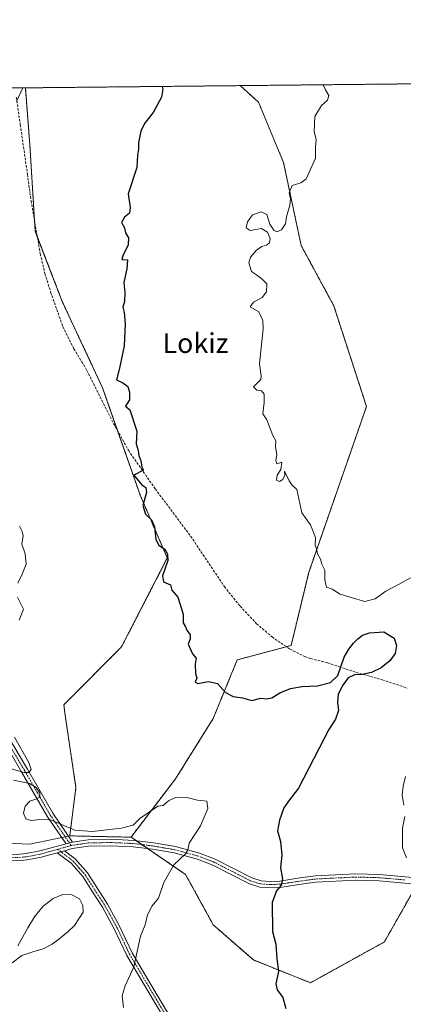
# Model space of a CAD drawing. Units: metres. Extents: x 569916 to 573378, y 4728786 to 4731134.
# Drawn here: x 570672 to 570828, y 4730736 to 4731134 of the extents above; entities that cross this region are included whole.
import ezdxf
from ezdxf.enums import TextEntityAlignment as Align

# ---------------------------------------------------------------- set-up
doc = ezdxf.new("R2010")
doc.units = ezdxf.units.M
doc.header["$MEASUREMENT"] = 0
for name, pattern in [('TRAZO_Y_PUNTO', [1, 0.5, -0.25, 0, -0.25]), ('TRAZOS', [0.75, 0.5, -0.25]), ('TRAZOSX2', [1.5, 1, -0.5])]:
    doc.linetypes.add(name, pattern=pattern)
for name, color, linetype, lineweight in [('Arbolado forestal', 92, 'TRAZOS', 0), ('Arbolado forestal CxS', 92, 'Continuous', 0), ('Camino', 19, 'Continuous', 0), ('Camino Cxs', 19, 'Continuous', 0), ('Camino eje', 39, 'TRAZO_Y_PUNTO', 13), ('Comarca CxS', 133, 'Continuous', 0), ('Comunidad Autónoma CxS', 142, 'Continuous', 0), ('Curva de nivel maestra', 36, 'Continuous', 30), ('Curva de nivel normal', 36, 'Continuous', 0), ('Espacio natural protegido CxS', 2, 'Continuous', 0), ('Matorral', 135, 'Continuous', 0), ('Matorral CxS', 135, 'Continuous', 0), ('Municipio CxS', 142, 'Continuous', 0), ('Pastizal CxS', 92, 'Continuous', 0), ('Provincia CxS', 1, 'Continuous', 0), ('Senda', 19, 'TRAZOSX2', 0), ('Texto cartográfico', 19, 'Continuous', 0)]:
    doc.layers.add(name, color=color, linetype=linetype, lineweight=lineweight)
doc.styles.add('Arial', font='txt', dxfattribs={"height": 0.2})

# ---------------------------------------------------------------- blocks, each defined once
blk = doc.blocks.new('*U152')
at = {"layer": 'Arbolado forestal CxS', "color": 92, "linetype": 'Continuous', "lineweight": 0}
blk.add_polyline3d([(570832.99, 4730783.88, 1004.93), (570819.93, 4730760.87, 1003.67), (570789.92, 4730744.31, 1000.96), (570766.81, 4730753.54, 999.17), (570750.51, 4730767.8, 998.77), (570739.3, 4730788.18, 995.89), (570717.21, 4730803.26, 993.67), (570735.23, 4730826.89, 996.38), (570750.51, 4730851.34, 999.14), (570760.27, 4730875.06, 1000.88), (570782.09, 4730880.88, 1002.35), (570789.22, 4730910.42, 1004.3), (570812.65, 4730977.65, 1007.85), (570799.41, 4731018.4, 1007.13), (570786.17, 4731042.85, 1005.8), (570779.04, 4731076.46, 1004.21), (570768.85, 4731100.91, 1002.94), (570761.46, 4731107.6, 1002.41), (570925.43, 4731109.3, 1013.28)], dxfattribs=at)
blk = doc.blocks.new('*U156')
at = {"layer": 'Espacio natural protegido CxS', "color": 2, "linetype": 'Continuous', "lineweight": 0}
blk.add_polyline3d([(572621.15, 4728813.26, 565.04), (569949.67, 4728785.58, 880.78), (569926.25, 4731098.94, 1014.64), (573337.35, 4731134.3, 763.66)], dxfattribs=at)
blk = doc.blocks.new('*U159')
at = {"layer": 'Espacio natural protegido CxS', "color": 2, "linetype": 'Continuous', "lineweight": 0}
blk.add_polyline3d([(572621.15, 4728813.26, 565.04), (569949.67, 4728785.58, 880.78), (569926.25, 4731098.94, 1014.64), (573337.35, 4731134.3, 763.66)], dxfattribs=at)
blk = doc.blocks.new('*U173')
at = {"layer": 'Curva de nivel normal', "color": 36, "linetype": 'Continuous', "lineweight": 0}
for points in [[(570673.29, 4731106.68, 995), (570670.84, 4731101.16, 995)], [(570671.99, 4730929.23, 995), (570673.08, 4730927.1, 995), (570673.54, 4730925.31, 995), (570672.99, 4730921.88, 995), (570674.3, 4730918.07, 995), (570674.74, 4730913.88, 995), (570673.07, 4730909.82, 995), (570671.37, 4730906.11, 995)], [(570671.16, 4730900.48, 995), (570672.41, 4730898.06, 995), (570673.56, 4730895.61, 995), (570671.91, 4730891.18, 995)], [(570669.92, 4730843.71, 995), (570675.75, 4730833.57, 995), (570676.68, 4730830.68, 995), (570675.81, 4730829.46, 995), (570673.87, 4730829.48, 995), (570668.61, 4730830.93, 995)], [(570669.57, 4730826.37, 995), (570676.07, 4730824.94, 995), (570678.73, 4730823.37, 995), (570680.29, 4730821.24, 995), (570680.27, 4730819.5, 995), (570678.56, 4730818.66, 995), (570676.2, 4730817.84, 995), (570674.29, 4730815.8, 995), (570673.61, 4730812.93, 995), (570674.54, 4730810.69, 995), (570676.86, 4730809.96, 995), (570680.13, 4730810.49, 995), (570684.55, 4730810.32, 995), (570694.4, 4730806.16, 995), (570701.42, 4730805.63, 995), (570713.28, 4730806.9, 995), (570718.05, 4730808.2, 995), (570720.71, 4730810.83, 995), (570728.04, 4730815.77, 995), (570730.17, 4730816.07, 995), (570732.37, 4730818.04, 995), (570735.56, 4730819.5, 995), (570739.82, 4730819.29, 995), (570744.2, 4730818.23, 995), (570747.94, 4730817.81, 995), (570748.38, 4730814.9, 995), (570745.38, 4730807.82, 995), (570740.73, 4730800.86, 995), (570740.24, 4730798.2, 995), (570739.22, 4730796.47, 995), (570734.51, 4730792.08, 995), (570730.55, 4730784.91, 995), (570728.28, 4730778.63, 995), (570725.78, 4730775.48, 995), (570723.88, 4730771.81, 995), (570722.98, 4730767.81, 995), (570721.09, 4730763.14, 995), (570718.38, 4730750.81, 995), (570714.86, 4730743.14, 995), (570713.67, 4730738.98, 995), (570714.17, 4730734.31, 995)], [(570673.29, 4731106.68, 995)]]:
    blk.add_polyline3d(points, dxfattribs=at)
blk = doc.blocks.new('*U175')
at = {"layer": 'Curva de nivel normal', "color": 36, "linetype": 'Continuous', "lineweight": 0}
blk.add_polyline3d([(570671.27, 4730759.33, 990), (570675.33, 4730766.52, 990), (570678.04, 4730771, 990), (570681.56, 4730775.34, 990), (570685.64, 4730778.5, 990), (570689.61, 4730780.02, 990), (570693.21, 4730779.98, 990), (570696.3, 4730778.36, 990), (570697.69, 4730775.58, 990), (570697.78, 4730772.92, 990), (570694.32, 4730767.44, 990), (570691.55, 4730764.96, 990), (570688.56, 4730762.46, 990), (570685.21, 4730759.88, 990), (570681.54, 4730758.05, 990), (570677.39, 4730756.89, 990), (570672.89, 4730755.35, 990), (570668.95, 4730752.44, 990)], dxfattribs=at)
blk = doc.blocks.new('*U204')
at = {"layer": 'Curva de nivel normal', "color": 36, "linetype": 'Continuous', "lineweight": 0}
for points in [[(570795.04, 4731107.95, 1005), (570796.1, 4731105.87, 1005), (570797.42, 4731103.59, 1005), (570796.88, 4731101.76, 1005), (570794.42, 4731099.5, 1005), (570791.7, 4731095.16, 1005), (570791.44, 4731088.83, 1005), (570792.25, 4731085.76, 1005), (570792.04, 4731082.88, 1005), (570792.04, 4731078.24, 1005), (570788.23, 4731069.82, 1005), (570786.02, 4731068.24, 1005), (570782.53, 4731067.22, 1005), (570781.37, 4731064.15, 1005), (570781.9, 4731061.77, 1005), (570781.62, 4731059.15, 1005), (570780.21, 4731054.5, 1005), (570779.78, 4731051.68, 1005), (570778.18, 4731049.27, 1005), (570776.36, 4731048.36, 1005), (570775.08, 4731049.1, 1005), (570773.46, 4731051.45, 1005), (570772.23, 4731055.39, 1005), (570769.9, 4731056.56, 1005), (570766.51, 4731055.25, 1005), (570764.43, 4731052.4, 1005), (570763.92, 4731049.98, 1005), (570765.53, 4731048.93, 1005), (570770.1, 4731049.75, 1005), (570772.59, 4731048.24, 1005), (570773.62, 4731045.73, 1005), (570773.31, 4731043.96, 1005), (570772.06, 4731042.99, 1005), (570770.18, 4731042.4, 1005), (570768.02, 4731040.94, 1005), (570765.62, 4731038.17, 1005), (570765.01, 4731035.82, 1005), (570766.09, 4731032.31, 1005), (570768.13, 4731030.96, 1005), (570770.28, 4731029.33, 1005), (570772.24, 4731027.4, 1005), (570772.11, 4731024.16, 1005), (570770.35, 4731021.85, 1005), (570766.81, 4731019.92, 1005), (570765.44, 4731018.08, 1005), (570768.97, 4731015.95, 1005), (570770.62, 4731012.52, 1005), (570770.81, 4731009.12, 1005), (570769.27, 4730994.91, 1005), (570769.99, 4730990.1, 1005), (570769.88, 4730988.54, 1005), (570766.85, 4730985.63, 1005), (570768.18, 4730984.24, 1005), (570770.04, 4730984.03, 1005), (570771.15, 4730982.67, 1005), (570771.19, 4730979.33, 1005), (570770.66, 4730974.75, 1005), (570772.28, 4730972.25, 1005), (570774.66, 4730965.97, 1005), (570775.95, 4730963.71, 1005), (570775.8, 4730961.52, 1005), (570776.37, 4730958.15, 1005), (570775.93, 4730955.81, 1005), (570776.3, 4730954.44, 1005), (570778.27, 4730955.15, 1005), (570777.89, 4730952.17, 1005), (570776.46, 4730949.83, 1005), (570776.18, 4730947.83, 1005), (570777.44, 4730947.3, 1005), (570778.78, 4730948.04, 1005), (570779.55, 4730949.82, 1005), (570779.43, 4730951.5, 1005), (570781.28, 4730947.6, 1005), (570782.44, 4730945.91, 1005), (570784.4, 4730944.04, 1005), (570786.39, 4730934.65, 1005), (570789.96, 4730929.73, 1005), (570791.99, 4730924.58, 1005), (570791.9, 4730921.54, 1005), (570792.33, 4730919.97, 1005), (570792.75, 4730918.01, 1005), (570794.07, 4730915.85, 1005), (570794.55, 4730913.8, 1005), (570795.81, 4730911.45, 1005), (570795.8, 4730907.44, 1005), (570796.48, 4730904.45, 1005), (570798.69, 4730903.66, 1005), (570801.94, 4730901.71, 1005), (570806.46, 4730900.27, 1005), (570811.95, 4730898.66, 1005), (570816.21, 4730899.82, 1005), (570820.51, 4730902.9, 1005), (570825.85, 4730905.71, 1005), (570830.51, 4730908.35, 1005)], [(570828.46, 4730827.82, 1005), (570827.55, 4730823.94, 1005), (570827.18, 4730820.31, 1005), (570827.81, 4730816.19, 1005)], [(570828.21, 4730811.71, 1005), (570827.28, 4730806.9, 1005), (570827.29, 4730798.94, 1005), (570828.84, 4730794.97, 1005)], [(570795.04, 4731107.95, 1005)]]:
    blk.add_polyline3d(points, dxfattribs=at)
blk = doc.blocks.new('*U224')
at = {"layer": 'Curva de nivel maestra', "color": 36, "linetype": 'Continuous', "lineweight": 30}
blk.add_polyline3d([(570729.79, 4731107.27, 1000), (570730.06, 4731106.16, 1000), (570729.52, 4731102.87, 1000), (570726.17, 4731096.67, 1000), (570722.66, 4731092.3, 1000), (570721.11, 4731089.19, 1000), (570720.25, 4731084.5, 1000), (570720.2, 4731081.83, 1000), (570719.79, 4731079.5, 1000), (570719.58, 4731074.5, 1000), (570716.08, 4731063.83, 1000), (570716.85, 4731058.22, 1000), (570716.58, 4731055.94, 1000), (570714.51, 4731054.28, 1000), (570713.4, 4731052.13, 1000), (570714.52, 4731050.08, 1000), (570715.02, 4731047.96, 1000), (570716.12, 4731045.94, 1000), (570716.04, 4731043.19, 1000), (570713.92, 4731038.7, 1000), (570713.54, 4731037.17, 1000), (570715.82, 4731037.05, 1000), (570715.55, 4731033.45, 1000), (570714.34, 4731027.94, 1000), (570714.68, 4731023.77, 1000), (570714.5, 4731020.16, 1000), (570713.94, 4731017.88, 1000), (570714.41, 4731015.71, 1000), (570714.77, 4731010.96, 1000), (570714.36, 4731002.22, 1000), (570712.56, 4730993.21, 1000), (570711.25, 4730988.51, 1000), (570713.84, 4730987.27, 1000), (570715.93, 4730985.81, 1000), (570716.65, 4730983.5, 1000), (570716.65, 4730980.31, 1000), (570715.01, 4730977.81, 1000), (570716.72, 4730976.37, 1000), (570719.5, 4730967.71, 1000), (570719.3, 4730962.52, 1000), (570720.04, 4730959.91, 1000), (570720.34, 4730957.79, 1000), (570721.16, 4730955.67, 1000), (570721.56, 4730953.27, 1000), (570722.31, 4730951.84, 1000), (570718.36, 4730949.81, 1000), (570721.63, 4730945.95, 1000), (570723.19, 4730944.88, 1000), (570723.42, 4730942.87, 1000), (570722.01, 4730937.58, 1000), (570723.08, 4730934.01, 1000), (570725.47, 4730931.82, 1000), (570726.71, 4730929, 1000), (570727.29, 4730923.84, 1000), (570728.47, 4730921.56, 1000), (570731, 4730919.76, 1000), (570732.04, 4730917.8, 1000), (570732.14, 4730915.3, 1000), (570729.93, 4730909.06, 1000), (570730.43, 4730906.68, 1000), (570733.2, 4730905.44, 1000), (570733.81, 4730903.25, 1000), (570736.23, 4730900.46, 1000), (570738.29, 4730893.57, 1000), (570738.36, 4730890, 1000), (570739.1, 4730888.74, 1000), (570739.86, 4730887.16, 1000), (570741.12, 4730885.23, 1000), (570741.14, 4730883.63, 1000), (570740.36, 4730881.46, 1000), (570742.16, 4730877.47, 1000), (570743.57, 4730875.76, 1000), (570743.18, 4730873.33, 1000), (570743.34, 4730869.52, 1000), (570743.82, 4730867.66, 1000), (570743.24, 4730866.03, 1000), (570744.29, 4730865.47, 1000), (570748.66, 4730866.36, 1000), (570752.24, 4730865.49, 1000), (570755.49, 4730861.87, 1000), (570758.55, 4730860.19, 1000), (570762.44, 4730859.74, 1000), (570766.24, 4730858.57, 1000), (570769.85, 4730859.54, 1000), (570772.18, 4730859.26, 1000), (570774.35, 4730859.66, 1000), (570777.48, 4730861.72, 1000), (570781.83, 4730863.54, 1000), (570786.56, 4730864.23, 1000), (570792.85, 4730864.54, 1000), (570798.13, 4730865.97, 1000), (570801, 4730868.76, 1000), (570803.62, 4730876.16, 1000), (570805.5, 4730879.41, 1000), (570807.44, 4730881.77, 1000), (570809.11, 4730883.56, 1000), (570811.04, 4730885.04, 1000), (570813.88, 4730886.07, 1000), (570819.7, 4730886.4, 1000), (570823.87, 4730883.84, 1000), (570824.83, 4730880.84, 1000), (570824.27, 4730877.66, 1000), (570822.11, 4730874.62, 1000), (570818.62, 4730871.87, 1000), (570814.66, 4730869.9, 1000), (570810.97, 4730869.19, 1000), (570807.81, 4730869.02, 1000), (570805.26, 4730867.75, 1000), (570803.01, 4730864.84, 1000), (570801.19, 4730861.14, 1000), (570800.91, 4730857.64, 1000), (570801.26, 4730854.5, 1000), (570800.03, 4730851.12, 1000), (570797.33, 4730846.86, 1000), (570785.06, 4730823.05, 1000), (570781.04, 4730817.82, 1000), (570779.19, 4730815.15, 1000), (570777.36, 4730810.15, 1000), (570776.64, 4730805.82, 1000), (570777.75, 4730801.49, 1000), (570778.28, 4730796.01, 1000), (570777.8, 4730790.91, 1000), (570778.57, 4730786.34, 1000), (570778.03, 4730783.81, 1000), (570776.16, 4730781.48, 1000), (570774.47, 4730776.81, 1000), (570774.56, 4730765.1, 1000), (570775.9, 4730759.89, 1000), (570776.3, 4730754.06, 1000), (570776.92, 4730748.92, 1000), (570775.88, 4730743.84, 1000), (570776.46, 4730741.43, 1000), (570778.73, 4730738.36, 1000), (570779.9, 4730733.86, 1000)], dxfattribs=at)

msp = doc.modelspace()

# ---------------------------------------------------------------- linework, layer by layer
at = {"layer": 'Arbolado forestal', "color": 92, "linetype": 'TRAZOS', "lineweight": 0}
for points in [[(570761.46, 4731107.6, 1002.41), (570925.43, 4731109.3, 1013.28)], [(570674.39, 4731106.7, 995.04), (570761.46, 4731107.6, 1002.41)], [(570674.39, 4731106.7, 995.04), (570676.17, 4731083.6, 996.03), (570678.09, 4731052.86, 996.49), (570678.36, 4731048.62, 996.58), (570679.21, 4731046.4, 996.61), (570689.29, 4731020.2, 997.52), (570705.68, 4730985.22, 999.05), (570711.77, 4730967.83, 999.21), (570720.99, 4730941.49, 999.73), (570731.92, 4730916.35, 999.98), (570713.33, 4730880.28, 997.98), (570689.95, 4730856.89, 996.35), (570690.46, 4730852.74, 996.4), (570694.88, 4730823.41, 996.03), (570692.34, 4730803.8, 994.7)], [(570717.21, 4730803.26, 993.67), (570735.23, 4730826.89, 996.38), (570750.51, 4730851.34, 999.14), (570760.27, 4730875.06, 1000.88), (570780.22, 4730880.38, 1002.19), (570782.09, 4730880.88, 1002.35), (570789.22, 4730910.42, 1004.3), (570812.65, 4730977.65, 1007.85), (570799.41, 4731018.4, 1007.13), (570786.17, 4731042.85, 1005.8), (570779.04, 4731076.46, 1004.21), (570768.85, 4731100.91, 1002.94), (570761.46, 4731107.6, 1002.41)], [(570946.98, 4730900.91, 1010.37), (570928.69, 4730905.83, 1009.83), (570903.58, 4730909.56, 1008.89), (570901.21, 4730909.91, 1008.79), (570882.57, 4730908.46, 1007.84), (570854.18, 4730891.77, 1003.67), (570845.99, 4730873.6, 1004.7), (570844.97, 4730858.75, 1005.24), (570844.25, 4730848.3, 1007.05), (570836.64, 4730822.73, 1005.74), (570833.26, 4730786.79, 1004.98), (570833.14, 4730785.5, 1004.96), (570833.02, 4730784.22, 1004.94), (570832.99, 4730783.88, 1004.93), (570819.93, 4730760.87, 1003.67), (570789.92, 4730744.31, 1000.96), (570766.81, 4730753.54, 999.17), (570750.51, 4730767.81, 998.77), (570739.3, 4730788.18, 995.89), (570723.91, 4730798.68, 993.35), (570721.59, 4730800.27, 993.39), (570719.25, 4730801.87, 993.52), (570717.21, 4730803.26, 993.67)], [(570692.34, 4730803.8, 994.7), (570717.21, 4730803.26, 993.67)]]:
    msp.add_polyline3d(points, dxfattribs=at)
at = {"layer": 'Arbolado forestal CxS', "color": 92, "linetype": 'Continuous', "lineweight": 0}
msp.add_polyline3d([(570717.21, 4730803.26, 993.67), (570692.34, 4730803.8, 994.7), (570694.88, 4730823.41, 996.03), (570690.46, 4730852.74, 996.41), (570689.95, 4730856.89, 996.35), (570713.33, 4730880.28, 997.98), (570731.92, 4730916.35, 999.98), (570720.99, 4730941.49, 999.73), (570705.68, 4730985.22, 999.05), (570689.29, 4731020.2, 997.52), (570678.36, 4731048.62, 996.58), (570676.17, 4731083.6, 996.03), (570674.39, 4731106.7, 995.04), (570761.46, 4731107.6, 1002.41), (570768.85, 4731100.91, 1002.94), (570779.04, 4731076.46, 1004.21), (570786.17, 4731042.85, 1005.8), (570799.41, 4731018.4, 1007.13), (570812.65, 4730977.65, 1007.85), (570789.22, 4730910.42, 1004.3), (570782.09, 4730880.88, 1002.35), (570760.27, 4730875.06, 1000.88), (570750.51, 4730851.34, 999.14), (570735.23, 4730826.89, 996.38), (570717.21, 4730803.26, 993.67)], close=True, dxfattribs=at)
at = {"layer": 'Camino', "color": 19, "linetype": 'Continuous', "lineweight": 0}
for points in [[(570607.6, 4730941.65, 990.88), (570615.83, 4730930.19, 991.26), (570622.81, 4730919.24, 991.62), (570632.3, 4730903.35, 992.16), (570643.79, 4730885.68, 993.29), (570654.4, 4730866.56, 994.1), (570664.17, 4730849.5, 994.72), (570675.22, 4730830.83, 995.04), (570685.55, 4730812.93, 995.01), (570693.54, 4730801.3, 994.4)], [(570690.85, 4730800.64, 994.29), (570683.36, 4730811.55, 994.88), (570672.98, 4730829.52, 995.03), (570661.93, 4730848.19, 994.51), (570652.14, 4730865.28, 993.93), (570641.57, 4730884.34, 993.13), (570630.09, 4730901.97, 992.22), (570620.6, 4730917.88, 991.45), (570613.68, 4730928.73, 991.15), (570606.3, 4730939.01, 990.78)], [(570687.29, 4730796.97, 993.89), (570680.78, 4730795.16, 993.61), (570675.1, 4730794.05, 993.42), (570670.92, 4730793.68, 993.27), (570664.53, 4730794.13, 993.18), (570653.26, 4730795.5, 992.8), (570642.04, 4730796.53, 992.31), (570625.78, 4730797.5, 991.41), (570609.69, 4730799.14, 990.75), (570584.18, 4730800.75, 989.29), (570567.9, 4730801.39, 988.32), (570559.59, 4730802.1, 987.87), (570556.65, 4730802.5, 987.72)], [(570557.6, 4730805.41, 987.86), (570568.06, 4730803.96, 988.33), (570584.31, 4730803.33, 989.27), (570609.91, 4730801.71, 990.84), (570625.99, 4730800.07, 991.51), (570642.24, 4730799.1, 992.26), (570653.53, 4730798.07, 992.84), (570664.77, 4730796.7, 993.34), (570670.9, 4730796.27, 993.5), (570674.73, 4730796.61, 993.66), (570680.18, 4730797.68, 993.81), (570690.85, 4730800.64, 994.29)], [(570693.54, 4730801.3, 994.4), (570699.76, 4730802.22, 994.51), (570709.11, 4730802.41, 994.04), (570718.34, 4730801.98, 993.53), (570726.25, 4730800.99, 993.48), (570735.26, 4730799.45, 994.12), (570745, 4730796.8, 995.91), (570751.35, 4730794.37, 996.73), (570766.17, 4730786.77, 998.89), (570769.9, 4730785.61, 999.22), (570773.62, 4730785.34, 999.56), (570777.46, 4730785.52, 999.91), (570784.8, 4730786.64, 1000.78), (570791.81, 4730787.6, 1001.47), (570808.28, 4730788.41, 1002.92), (570817.91, 4730788.15, 1003.8), (570838.72, 4730786.3, 1005.32)], [(570687.29, 4730796.97, 993.89), (570690.17, 4730797.77, 993.92)], [(570687.29, 4730796.97, 993.89), (570690.17, 4730797.77, 993.92)], [(570838.58, 4730783.72, 1005.21), (570817.76, 4730785.58, 1003.8), (570808.31, 4730785.83, 1002.92), (570792.05, 4730785.03, 1001.63), (570785.17, 4730784.09, 1000.87), (570777.72, 4730782.94, 999.94), (570773.59, 4730782.76, 999.63), (570769.41, 4730783.06, 999.21), (570765.18, 4730784.37, 998.78), (570750.3, 4730792, 996.77), (570744.2, 4730794.34, 995.93), (570734.7, 4730796.93, 994.28), (570725.87, 4730798.44, 993.4), (570718.12, 4730799.4, 993.3), (570709.07, 4730799.82, 993.76), (570699.97, 4730799.64, 994.11), (570693.4, 4730798.68, 994.05), (570690.17, 4730797.77, 993.92)], [(570690.17, 4730797.77, 993.92), (570694.56, 4730794.44, 993.1), (570699.52, 4730788.79, 991.55), (570703.58, 4730782.42, 990.58), (570707.64, 4730776.19, 991.19), (570712.52, 4730767.27, 993.01), (570717.64, 4730756.47, 994.54), (570724.45, 4730744.95, 995.56), (570766.81, 4730673.97, 997.06)], [(570693.54, 4730801.3, 994.4), (570690.85, 4730800.64, 994.29)], [(570693.54, 4730801.3, 994.4), (570690.85, 4730800.64, 994.29)], [(570764.66, 4730672.94, 996.97), (570722.41, 4730743.74, 995.44), (570715.54, 4730755.35, 994.41), (570710.4, 4730766.19, 992.81), (570705.6, 4730774.97, 991.04), (570701.58, 4730781.14, 990.51), (570697.62, 4730787.36, 991.24), (570692.93, 4730792.69, 992.78), (570687.29, 4730796.97, 993.89)]]:
    msp.add_polyline3d(points, dxfattribs=at)
at = {"layer": 'Camino Cxs', "color": 19, "linetype": 'Continuous', "lineweight": 0}
msp.add_polyline3d([(570693.54, 4730801.3, 994.4), (570690.85, 4730800.64, 994.29), (570683.36, 4730811.55, 994.88), (570672.98, 4730829.52, 995.03), (570661.93, 4730848.19, 994.51), (570652.14, 4730865.28, 993.93), (570641.57, 4730884.34, 993.13), (570630.09, 4730901.97, 992.22), (570620.6, 4730917.88, 991.45), (570613.68, 4730928.73, 991.15), (570606.3, 4730939.01, 990.78), (570607.6, 4730941.65, 990.88), (570615.83, 4730930.19, 991.26), (570622.81, 4730919.24, 991.62), (570632.3, 4730903.35, 992.16), (570643.79, 4730885.68, 993.29), (570654.4, 4730866.56, 994.1), (570664.17, 4730849.5, 994.72), (570675.22, 4730830.83, 995.04), (570685.55, 4730812.93, 995.01), (570693.54, 4730801.3, 994.4)], close=True, dxfattribs=at)
for points in [[(570670.9, 4730796.27, 993.5), (570674.73, 4730796.61, 993.66), (570680.18, 4730797.68, 993.81), (570690.85, 4730800.64, 994.29), (570690.85, 4730800.64, 994.29), (570693.54, 4730801.3, 994.4), (570699.76, 4730802.22, 994.51), (570709.11, 4730802.41, 994.04), (570718.34, 4730801.98, 993.53), (570726.25, 4730800.99, 993.48), (570735.26, 4730799.45, 994.12), (570745, 4730796.8, 995.91), (570751.35, 4730794.37, 996.73), (570766.17, 4730786.77, 998.89), (570769.9, 4730785.61, 999.22), (570773.62, 4730785.34, 999.56), (570777.46, 4730785.52, 999.91), (570784.8, 4730786.64, 1000.78), (570791.81, 4730787.6, 1001.47), (570808.28, 4730788.41, 1002.92), (570817.91, 4730788.15, 1003.8), (570838.72, 4730786.3, 1005.32)], [(570838.58, 4730783.72, 1005.21), (570817.76, 4730785.58, 1003.8), (570808.31, 4730785.83, 1002.92), (570792.05, 4730785.03, 1001.63), (570785.17, 4730784.09, 1000.87), (570777.72, 4730782.94, 999.94), (570773.59, 4730782.76, 999.63), (570769.41, 4730783.06, 999.21), (570765.18, 4730784.37, 998.78), (570750.3, 4730792, 996.77), (570744.2, 4730794.34, 995.93), (570734.7, 4730796.93, 994.28), (570725.87, 4730798.44, 993.4), (570718.12, 4730799.4, 993.3), (570709.07, 4730799.82, 993.76), (570699.97, 4730799.64, 994.11), (570693.4, 4730798.68, 994.05), (570690.17, 4730797.77, 993.92), (570687.29, 4730796.97, 993.89), (570680.78, 4730795.16, 993.61), (570675.1, 4730794.05, 993.42), (570670.92, 4730793.68, 993.27)], [(570764.66, 4730672.94, 996.97), (570722.41, 4730743.74, 995.44), (570715.54, 4730755.35, 994.41), (570710.4, 4730766.19, 992.81), (570705.6, 4730774.97, 991.04), (570701.58, 4730781.14, 990.51), (570697.62, 4730787.36, 991.24), (570692.93, 4730792.69, 992.78), (570687.29, 4730796.97, 993.89), (570690.17, 4730797.77, 993.92), (570694.56, 4730794.44, 993.1), (570699.52, 4730788.79, 991.55), (570703.58, 4730782.42, 990.58), (570707.64, 4730776.19, 991.19), (570712.52, 4730767.27, 993.01), (570717.64, 4730756.47, 994.54), (570724.45, 4730744.95, 995.56), (570766.81, 4730673.97, 997.06)]]:
    msp.add_polyline3d(points, dxfattribs=at)
at = {"layer": 'Camino eje', "color": 39, "linetype": 'TRAZO_Y_PUNTO', "lineweight": 13}
for points in [[(570606.23, 4730941.33, 990.75), (570614.76, 4730929.46, 991.19), (570621.71, 4730918.56, 991.42), (570626.45, 4730910.62, 991.76), (570631.2, 4730902.66, 992.13), (570636.94, 4730893.85, 992.61), (570642.68, 4730885.01, 993.19), (570647.99, 4730875.45, 993.64), (570653.27, 4730865.92, 994), (570663.05, 4730848.85, 994.61), (570674.1, 4730830.18, 995.02), (570679.27, 4730821.23, 995.05), (570684.46, 4730812.24, 994.94), (570688.2, 4730806.79, 994.77), (570692.95, 4730799.86, 994.21)], [(570556.16, 4730804.1, 987.75), (570560.02, 4730803.36, 987.89), (570564.17, 4730803.01, 988.1), (570567.98, 4730802.68, 988.3), (570576.12, 4730802.36, 988.81), (570584.25, 4730802.04, 989.28), (570597, 4730801.24, 990.06), (570609.8, 4730800.43, 990.79), (570625.89, 4730798.79, 991.39), (570642.14, 4730797.82, 992.23), (570647.79, 4730797.3, 992.6), (570653.4, 4730796.79, 992.82), (570664.65, 4730795.42, 993.26), (570670.91, 4730794.98, 993.39), (570674.92, 4730795.33, 993.54), (570677.76, 4730795.89, 993.65), (570680.48, 4730796.42, 993.71), (570683.74, 4730797.33, 993.85), (570687.44, 4730798.35, 994.01)], [(570692.95, 4730799.86, 994.21), (570692.13, 4730799.66, 994.19), (570690.51, 4730799.21, 994.12), (570687.44, 4730798.35, 994.01)], [(570687.44, 4730798.35, 994.01), (570693.75, 4730793.57, 992.95), (570696.23, 4730790.74, 992.06), (570698.57, 4730788.08, 991.4), (570702.58, 4730781.78, 990.56), (570706.62, 4730775.58, 991.14), (570711.46, 4730766.73, 992.85), (570716.59, 4730755.91, 994.44), (570720.03, 4730750.11, 995.09), (570723.43, 4730744.35, 995.5), (570765.74, 4730673.46, 997)], [(570828.24, 4730785.94, 1004.62), (570817.84, 4730786.87, 1003.8), (570813.11, 4730786.99, 1003.37), (570808.3, 4730787.12, 1002.92), (570791.93, 4730786.32, 1001.55), (570784.99, 4730785.37, 1000.82), (570781.32, 4730784.81, 1000.31), (570777.59, 4730784.23, 999.9), (570775.67, 4730784.14, 999.72), (570773.61, 4730784.05, 999.56), (570769.66, 4730784.34, 999.2), (570767.54, 4730784.99, 998.99), (570765.68, 4730785.57, 998.82), (570750.83, 4730793.19, 996.71), (570747.78, 4730794.36, 996.33), (570744.6, 4730795.57, 995.91), (570739.73, 4730796.9, 995.02), (570734.98, 4730798.19, 994.11), (570726.06, 4730799.72, 993.44), (570722.19, 4730800.2, 993.4), (570718.23, 4730800.69, 993.42), (570709.09, 4730801.12, 993.9), (570704.54, 4730801.03, 994.13), (570699.87, 4730800.93, 994.31), (570696.76, 4730800.47, 994.29), (570693.5, 4730800, 994.23), (570692.95, 4730799.86, 994.21)]]:
    msp.add_polyline3d(points, dxfattribs=at)
at = {"layer": 'Comarca CxS', "color": 133, "linetype": 'Continuous', "lineweight": 0}
msp.add_polyline3d([(573361.91, 4728820.93, 547.82), (569949.67, 4728785.58, 880.78), (569926.25, 4731098.94, 1014.64), (573337.35, 4731134.3, 763.66), (573361.91, 4728820.93, 547.82)], close=True, dxfattribs=at)
msp.add_polyline3d([(573361.91, 4728820.93, 547.82), (569949.67, 4728785.58, 880.78), (569926.25, 4731098.94, 1014.64), (573337.35, 4731134.3, 763.66), (573361.91, 4728820.93, 547.82)], close=True, dxfattribs=at)
at = {"layer": 'Comunidad Autónoma CxS', "color": 142, "linetype": 'Continuous', "lineweight": 0}
msp.add_polyline3d([(570007.46, 4728786.18, 900.4), (569949.67, 4728785.58, 880.78), (569949.6, 4728792.93, 881.07), (569926.25, 4731098.94, 1014.64), (573337.35, 4731134.3, 763.66), (573361.91, 4728820.93, 547.82), (571980.55, 4728806.62, 674.62), (571188.17, 4728798.41, 911.99), (571005.93, 4728796.52, 973.31), (570909.32, 4728795.52, 959.65), (570007.46, 4728786.18, 900.4)], close=True, dxfattribs=at)
msp.add_polyline3d([(570007.46, 4728786.18, 900.4), (569949.67, 4728785.58, 880.78), (569949.6, 4728792.93, 881.07), (569926.25, 4731098.94, 1014.64), (573337.35, 4731134.3, 763.66), (573361.91, 4728820.93, 547.82), (571980.55, 4728806.62, 674.62), (571188.17, 4728798.41, 911.99), (571005.93, 4728796.52, 973.31), (570909.32, 4728795.52, 959.65), (570007.46, 4728786.18, 900.4)], close=True, dxfattribs=at)
at = {"layer": 'Matorral', "color": 135, "linetype": 'Continuous', "lineweight": 0}
for points in [[(570553.09, 4731105.44, 984.96), (570668.64, 4731106.64, 994.59), (570669.88, 4731106.65, 994.63), (570671.13, 4731106.66, 994.67), (570674.39, 4731106.7, 995.04)], [(570674.39, 4731106.7, 995.04), (570676.17, 4731083.6, 996.03), (570678.09, 4731052.86, 996.49), (570678.36, 4731048.62, 996.58), (570679.21, 4731046.4, 996.61), (570689.29, 4731020.2, 997.52), (570705.68, 4730985.22, 999.05), (570711.77, 4730967.83, 999.21), (570720.99, 4730941.49, 999.73), (570731.92, 4730916.35, 999.98), (570713.33, 4730880.28, 997.98), (570689.95, 4730856.89, 996.35), (570690.46, 4730852.74, 996.4), (570694.88, 4730823.41, 996.03), (570692.34, 4730803.8, 994.7)], [(570565.07, 4730808.34, 988.48), (570599.43, 4730807.07, 990.4), (570623.48, 4730805.97, 991.85), (570657.33, 4730801.24, 993.31), (570676.18, 4730800.4, 994.11), (570689.14, 4730803.13, 994.53), (570690.51, 4730803.42, 994.61), (570691.89, 4730803.71, 994.68), (570692.34, 4730803.8, 994.7)]]:
    msp.add_polyline3d(points, dxfattribs=at)
at = {"layer": 'Matorral CxS', "color": 135, "linetype": 'Continuous', "lineweight": 0}
msp.add_polyline3d([(570553.09, 4731105.44, 984.96), (570674.39, 4731106.7, 995.04), (570676.17, 4731083.6, 996.03), (570678.36, 4731048.62, 996.58), (570689.29, 4731020.2, 997.52), (570705.68, 4730985.22, 999.05), (570720.99, 4730941.49, 999.73), (570731.92, 4730916.35, 999.98), (570713.33, 4730880.28, 997.98), (570689.95, 4730856.89, 996.35), (570690.46, 4730852.74, 996.41), (570694.88, 4730823.41, 996.03), (570692.34, 4730803.8, 994.7), (570692.34, 4730803.8, 994.7), (570676.18, 4730800.39, 994.11), (570657.33, 4730801.24, 993.31)], dxfattribs=at)
at = {"layer": 'Municipio CxS', "color": 142, "linetype": 'Continuous', "lineweight": 0}
msp.add_polyline3d([(569949.6, 4728792.93, 881.07), (569926.25, 4731098.94, 1014.64), (571955.46, 4731119.98, 1084.47)], dxfattribs=at)
msp.add_polyline3d([(569949.6, 4728792.93, 881.07), (569926.25, 4731098.94, 1014.64), (571955.46, 4731119.98, 1084.47)], dxfattribs=at)
at = {"layer": 'Pastizal CxS', "color": 92, "linetype": 'Continuous', "lineweight": 0}
for points in [[(570946.98, 4730900.91, 1010.37), (570928.69, 4730905.83, 1009.83), (570903.58, 4730909.56, 1008.89), (570901.21, 4730909.91, 1008.79), (570882.57, 4730908.46, 1007.84), (570854.18, 4730891.77, 1003.67), (570845.99, 4730873.6, 1004.7), (570844.97, 4730858.75, 1005.24), (570844.25, 4730848.3, 1007.05), (570836.64, 4730822.73, 1005.74), (570833.26, 4730786.79, 1004.98), (570833.14, 4730785.5, 1004.96), (570833.02, 4730784.22, 1004.94), (570832.99, 4730783.88, 1004.93), (570819.93, 4730760.87, 1003.67), (570789.92, 4730744.31, 1000.96), (570766.81, 4730753.54, 999.17), (570750.51, 4730767.81, 998.77), (570739.3, 4730788.18, 995.89), (570723.91, 4730798.68, 993.35), (570721.59, 4730800.27, 993.39), (570719.25, 4730801.87, 993.52), (570717.21, 4730803.26, 993.67)], [(570565.07, 4730808.34, 988.48), (570599.43, 4730807.07, 990.4), (570623.48, 4730805.97, 991.85), (570657.33, 4730801.24, 993.31), (570676.18, 4730800.4, 994.11), (570689.14, 4730803.13, 994.53), (570690.51, 4730803.42, 994.61), (570691.89, 4730803.71, 994.68), (570692.34, 4730803.8, 994.7)], [(570657.33, 4730801.24, 993.31), (570676.18, 4730800.39, 994.11), (570692.34, 4730803.8, 994.7), (570717.21, 4730803.26, 993.67), (570739.3, 4730788.18, 995.89), (570750.51, 4730767.8, 998.77), (570766.81, 4730753.54, 999.17), (570789.92, 4730744.31, 1000.96), (570819.93, 4730760.87, 1003.67), (570832.99, 4730783.88, 1004.93)], [(570692.34, 4730803.8, 994.7), (570717.21, 4730803.26, 993.67)]]:
    msp.add_polyline3d(points, dxfattribs=at)
at = {"layer": 'Provincia CxS', "color": 1, "linetype": 'Continuous', "lineweight": 0}
msp.add_polyline3d([(570007.46, 4728786.18, 900.4), (569949.67, 4728785.58, 880.78), (569949.6, 4728792.93, 881.07), (569926.25, 4731098.94, 1014.64), (572641.47, 4731127.09, 992.04), (573154.29, 4731132.4, 802.82), (573337.35, 4731134.3, 763.66), (573340.33, 4730853.88, 749.8), (573350.91, 4729857.39, 616.1), (573354.91, 4729480.2, 563.53), (573361.91, 4728820.93, 547.82), (571980.55, 4728806.62, 674.62), (571188.17, 4728798.41, 911.99), (571005.93, 4728796.52, 973.31), (570909.32, 4728795.52, 959.65), (570007.46, 4728786.18, 900.4)], close=True, dxfattribs=at)
msp.add_polyline3d([(570007.46, 4728786.18, 900.4), (569949.67, 4728785.58, 880.78), (569949.6, 4728792.93, 881.07), (569926.25, 4731098.94, 1014.64), (572641.47, 4731127.09, 992.04), (573154.29, 4731132.4, 802.82), (573337.35, 4731134.3, 763.66), (573340.33, 4730853.88, 749.8), (573350.91, 4729857.39, 616.1), (573354.91, 4729480.2, 563.53), (573361.91, 4728820.93, 547.82), (571980.55, 4728806.62, 674.62), (571188.17, 4728798.41, 911.99), (571005.93, 4728796.52, 973.31), (570909.32, 4728795.52, 959.65), (570007.46, 4728786.18, 900.4)], close=True, dxfattribs=at)
at = {"layer": 'Senda', "color": 19, "linetype": 'TRAZOSX2', "lineweight": 0}
msp.add_polyline3d([(570670.7, 4731102.97, 994.74), (570672.32, 4731091.76, 995.46), (570675.23, 4731071.69, 996.07), (570676.69, 4731060.96, 996.22), (570680.41, 4731039.46, 996.76), (570682.28, 4731031.54, 996.87), (570684.62, 4731024.02, 997.07), (570689.55, 4731010, 997.69), (570694.03, 4731001.06, 998.1), (570699.31, 4730992.31, 998.49), (570709.38, 4730972.14, 999.14), (570716.15, 4730959.92, 999.57), (570727.01, 4730944.33, 1000.22), (570741.37, 4730925.17, 1001.02), (570755.04, 4730904.74, 1001.55), (570761.38, 4730896.84, 1001.69), (570768.11, 4730889.71, 1001.93), (570774.37, 4730884.34, 1001.97), (570781.61, 4730879.44, 1002.15), (570787.66, 4730876.41, 1001.93), (570789.95, 4730875.58, 1001.86), (570796.79, 4730873.93, 1000.65), (570801.47, 4730872.33, 999.99), (570808.52, 4730870.01, 999.85), (570819.07, 4730867.03, 1000.86), (570829.15, 4730863.63, 1002.75)], dxfattribs=at)

# ---------------------------------------------------------------- block references
at = {"layer": 'Arbolado forestal CxS', "color": 92, "linetype": 'Continuous', "lineweight": 0}
msp.add_blockref('*U152', (0, 0), dxfattribs=at)
at = {"layer": 'Curva de nivel maestra', "color": 36, "linetype": 'Continuous', "lineweight": 30}
msp.add_blockref('*U224', (0, 0), dxfattribs=at)
at = {"layer": 'Curva de nivel normal', "color": 36, "linetype": 'Continuous', "lineweight": 0}
for name in ['*U175', '*U173', '*U204']:
    msp.add_blockref(name, (0, 0), dxfattribs=at)
at = {"layer": 'Espacio natural protegido CxS', "color": 2, "linetype": 'Continuous', "lineweight": 0}
for name in ['*U156', '*U159']:
    msp.add_blockref(name, (0, 0), dxfattribs=at)

# ---------------------------------------------------------------- texts
at = {"layer": 'Texto cartográfico', "color": 19, "linetype": 'Continuous', "lineweight": 0, "style": 'Arial'}
msp.add_text('Lokiz', height=8, dxfattribs=at).set_placement((570743.33, 4731003.34), align=Align.MIDDLE_CENTER)

doc.saveas('drawing.dxf')
